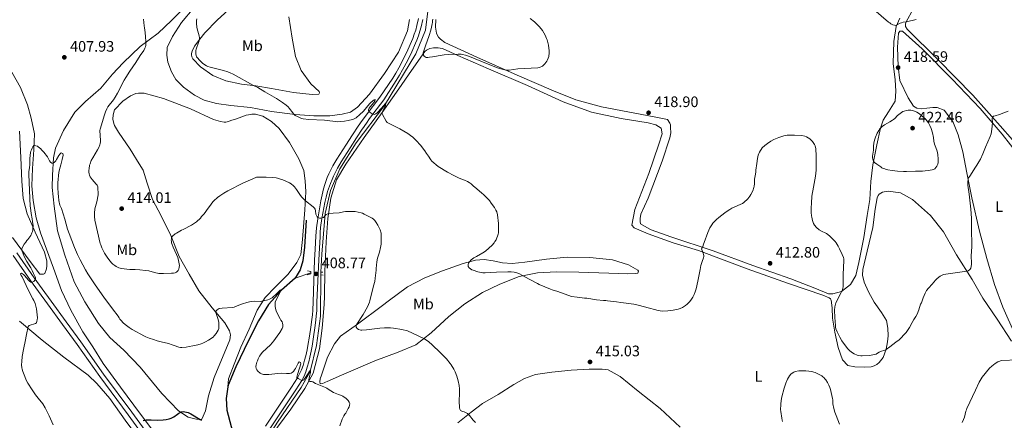
# Model space of a CAD drawing. Units: metres. Extents: x 601170 to 608093, y 696988 to 701719.
# Drawn here: x 603470 to 604119, y 698402 to 698666 of the extents above; entities that cross this region are included whole.
import ezdxf
from ezdxf.enums import TextEntityAlignment as Align

# ---------------------------------------------------------------- set-up
doc = ezdxf.new("R2010")
doc.units = ezdxf.units.M
doc.header["$MEASUREMENT"] = 0
doc.linetypes.add('DGN Style 2', pattern=[86.34984, 51.809904, -34.539936])
doc.linetypes.add('DGN Style 3', pattern=[120.889776, 86.34984, -34.539936])
for name, color, linetype, lineweight in [('Altimetria', 7, 'Continuous', 0), ('Entidades rusticas', 7, 'Continuous', 0), ('Hidrografía', 7, 'Continuous', 0), ('Viales-ffcc', 7, 'Continuous', 0)]:
    doc.layers.add(name, color=color, linetype=linetype, lineweight=lineweight)
doc.styles.add('Style-Arial', font='txt')
doc.styles.add('Style-Arial Narrow', font='txt')

# ---------------------------------------------------------------- blocks, each defined once
blk = doc.blocks.new('5PATER')
at = {"layer": 'Altimetria', "linetype": 'Continuous', "lineweight": 0}
h = blk.add_hatch(color=250, dxfattribs=at)
edge = h.paths.add_edge_path()
edge.add_ellipse((0, 0), major_axis=(-1.1, -1.11), ratio=0.999422, start_angle=0, end_angle=360)

msp = doc.modelspace()

# ---------------------------------------------------------------- linework, layer by layer
at = {"layer": 'Altimetria', "color": 30, "linetype": 'Continuous', "lineweight": 0, "flags": 128}
for points, elevation in [([(604023.541, 698680.962), (604042.801, 698664.172), (604043.592, 698663.57), (604044.443, 698663.051), (604045.768, 698662.371), (604046.756, 698662.018), (604047.761, 698661.991), (604050.46, 698663.364), (604051.457, 698663.752), (604052.458, 698664.054), (604054.604, 698664.268), (604061.017, 698665.773)], 420), ([(603806.634, 698666.612), (603809.377, 698664.208), (603811.778, 698661.871), (603812.636, 698661.006), (603814.769, 698658.497), (603816.405, 698655.581), (603817.415, 698653.288), (603817.749, 698652.345), (603818.424, 698649.901), (603818.595, 698648.917), (603819.032, 698645.212), (603819.014, 698643.858), (603818.797, 698641.392), (603818.015, 698639.228), (603817.506, 698638.366), (603816.227, 698636.594), (603814.622, 698635.052), (603812.701, 698634.144), (603811.71, 698634.017), (603798.536, 698633.367), (603792.699, 698632.525), (603791.697, 698632.419), (603790.707, 698632.474), (603788.166, 698633.03), (603786.253, 698633.585), (603784.36, 698634.227), (603773.973, 698638.356), (603766.602, 698641.398), (603764.007, 698642.316), (603762.044, 698642.799), (603761.053, 698642.958), (603759.058, 698643.103), (603752.486, 698642.81), (603749.957, 698642.6), (603748.502, 698642.412), (603742.287, 698641.193), (603740.203, 698640.932), (603739.102, 698640.883), (603738.103, 698640.917), (603737.327, 698641.217), (603736.77, 698641.628), (603736.166, 698642.429), (603736.015, 698643.776), (603737.48, 698648.421), (603739.946, 698655.39), (603741.055, 698658.791), (603741.535, 698660.73), (603741.981, 698662.9), (603742.136, 698663.888), (603742.171, 698664.905), (603742.366, 698666.1)], 420), ([(603551.59, 698666.099), (603552.115, 698661.717), (603552.353, 698660.36), (603552.718, 698657.36), (603553.021, 698654.364), (603553.188, 698651.364), (603553.16, 698648.785), (603552.97, 698647.814), (603552.586, 698646.878)], 410), ([(603586.808, 698666.207), (603586.673, 698665.223), (603586.591, 698663.22), (603586.782, 698660.833), (603587.225, 698658.858), (603588.148, 698655.917), (603588.383, 698654.943), (603588.523, 698653.97), (603588.533, 698653.001), (603588.307, 698651.701), (603588.015, 698650.745), (603586.414, 698646.32), (603586.189, 698645.335), (603586.089, 698644.109), (603586.117, 698643.121), (603586.311, 698642.139), (603586.633, 698641.344), (603587.183, 698640.485), (603588.503, 698639.074), (603590.626, 698637.042), (603591.4, 698636.41), (603593.156, 698635.384), (603594.07, 698634.977), (603595.556, 698634.472), (603604.287, 698632.213), (603607.156, 698631.333), (603608.885, 698630.666), (603610.67, 698629.763), (603624.199, 698622.32), (603626.957, 698621.088), (603631.645, 698618.253), (603639.275, 698613.859), (603643.276, 698611.23), (603645.685, 698609.441), (603647.073, 698608.263), (603647.73, 698607.519), (603650.122, 698604.284), (603650.796, 698603.537), (603651.744, 698602.696), (603653.081, 698601.839), (603654.93, 698601.015), (603655.879, 698600.71), (603656.852, 698600.502), (603660.659, 698600.006), (603671.017, 698599.419), (603674.497, 698599.066), (603678.471, 698598.553)], 415), ([(603552.586, 698646.878), (603551.791, 698645.325), (603549.483, 698642.116), (603546.556, 698637.593), (603542.589, 698631.756), (603540.065, 698627.673), (603538.812, 698625.785), (603537.884, 698623.978), (603536.092, 698620.061), (603534.586, 698617.267), (603533.075, 698614.676), (603531.82, 698612.832), (603528.122, 698608.206), (603527.363, 698606.901), (603526.585, 698605.057), (603525.939, 698603.137), (603525.084, 698600.259), (603524.53, 698598.679), (603523.063, 698593.629), (603522.937, 698592.637), (603523.222, 698586.201), (603523.194, 698585.202), (603523.055, 698584.251), (603522.818, 698583.274), (603522.162, 698581.507), (603521.386, 698579.951), (603518.155, 698574.655), (603517.202, 698572.898), (603516.379, 698570.858), (603516.121, 698569.888), (603515.741, 698567.56), (603515.64, 698566.56), (603515.613, 698565.247), (603515.732, 698564.257), (603516.009, 698563.287), (603516.506, 698562.245), (603517.709, 698560.435), (603520.395, 698557.405), (603520.994, 698556.598), (603521.446, 698555.619), (603521.611, 698554.623), (603521.702, 698551.256), (603521.652, 698550.258), (603520.789, 698545.619), (603519.995, 698542.727), (603519.646, 698541.129), (603519.258, 698538.2), (603519.261, 698536.099), (603519.624, 698533.737), (603523.18, 698518.262), (603523.438, 698517.298), (603524.118, 698515.438), (603524.978, 698513.644), (603525.978, 698511.905), (603527.65, 698509.354), (603529.401, 698506.878), (603530.719, 698505.396), (603531.459, 698504.719), (603532.823, 698503.678), (603533.676, 698503.133), (603534.559, 698502.669), (603535.481, 698502.298), (603537.124, 698501.886), (603540.685, 698501.359), (603542.674, 698501.155), (603546.245, 698501.114), (603549.236, 698500.899), (603553.067, 698500.529), (603555.114, 698500.151), (603558.977, 698499.112), (603561.823, 698498.506), (603562.822, 698498.415), (603564.822, 698498.396), (603570.07, 698498.651), (603571.445, 698498.762), (603572.414, 698498.938), (603573.326, 698499.365), (603574.477, 698500.523), (603574.932, 698501.417), (603575.241, 698502.731), (603575.284, 698503.731), (603575.166, 698504.909), (603574.819, 698507.006), (603574.209, 698508.977), (603573.386, 698510.933), (603571.129, 698515.757), (603570.439, 698517.655), (603570.195, 698518.598), (603570.037, 698519.534), (603569.979, 698520.466), (603570.035, 698521.39), (603570.199, 698522.24), (603570.7, 698523.066), (603572.422, 698524.537), (603573.379, 698525.173), (603576.748, 698527.007), (603577.826, 698527.477), (603583.22, 698530.242), (603584.676, 698531.16), (603586.56, 698532.509), (603589.155, 698534.991)], 410), ([(603678.471, 698598.553), (603679.468, 698598.526), (603681.602, 698598.619), (603684.138, 698598.901), (603686.568, 698599.347), (603689.52, 698600.004), (603690.081, 698600.178), (603690.988, 698600.594), (603691.816, 698601.155), (603694.283, 698603.265), (603696.366, 698605.186), (603697.709, 698606.668), (603699.589, 698609.019), (603700.914, 698610.514), (603701.594, 698611.163), (603702.903, 698612.151), (603703.716, 698612.862), (603704.464, 698613.149), (603704.091, 698612.035), (603703.552, 698611.136), (603701.188, 698608.386), (603700.519, 698607.494), (603700.092, 698606.637), (603700.018, 698605.827), (603700.288, 698605.225), (603701.062, 698604.593), (603702.298, 698603.708), (603702.899, 698603.481), (603703.926, 698603.189), (603704.92, 698603.655), (603705.678, 698604.308), (603708.558, 698607.365), (603711.204, 698610.608), (603711.19, 698609.002), (603709.078, 698604.761), (603708.969, 698603.744), (603709.145, 698603.241), (603711.623, 698598.788), (603712.257, 698598.03), (603713.099, 698597.451), (603720.741, 698593.705), (603726.009, 698590.636), (603727.667, 698589.518), (603729.21, 698588.225), (603731.39, 698586.166), (603734.375, 698582.978), (603737.026, 698579.384), (603738.159, 698577.652), (603738.963, 698576.673), (603739.54, 698575.854), (603741.159, 698573.302), (603741.802, 698572.544), (603745.894, 698568.951), (603752.164, 698565.335), (603756.27, 698563.109), (603759.863, 698561.349), (603763.182, 698559.983), (603765.298, 698559.025), (603766.38, 698558.404), (603767.618, 698557.576), (603769.297, 698556.136), (603770.099, 698555.328), (603774.593, 698551.74), (603776.103, 698550.291), (603779.677, 698546.487), (603780.92, 698544.921), (603783.03, 698541.996), (603783.57, 698541.156), (603784.034, 698540.269), (603784.492, 698539.07), (603784.963, 698537.127), (603785.617, 698531.489), (603785.778, 698529.179), (603785.75, 698526.299), (603785.647, 698525.31), (603785.415, 698524.341), (603784.078, 698520.714), (603783.376, 698519.495), (603782.759, 698518.69), (603781.425, 698517.19), (603779.261, 698515.114), (603777.058, 698513.168), (603775.442, 698512.077), (603771.1, 698509.769), (603769.378, 698508.731), (603767.74, 698507.469), (603766.496, 698506.19), (603765.954, 698505.285), (603765.714, 698504.32), (603765.801, 698503.109), (603766.254, 698502.216), (603767.197, 698501.507), (603768.07, 698501.02), (603768.974, 698500.625), (603771.976, 698499.549), (603774.169, 698499.16), (603775.373, 698499.035), (603777.008, 698499.003), (603784.34, 698499.36), (603791.945, 698499.643), (603793.942, 698499.634)], 415), ([(604055.737, 698606.051), (604056.597, 698606.142), (604057.604, 698606.125), (604058.705, 698605.901), (604060.579, 698605.168), (604061.464, 698604.712), (604063.156, 698603.652), (604065.027, 698602.23), (604066.519, 698600.901), (604067.216, 698600.196), (604068.585, 698598.628), (604069.189, 698597.832), (604069.726, 698596.994), (604070.175, 698596.091), (604070.983, 698593.952), (604071.812, 698591.069), (604072.406, 698588.138), (604072.738, 698585.78), (604073.243, 698583.628), (604074.099, 698581.418), (604074.844, 698579.196), (604075.268, 698576.938), (604075.588, 698573.838), (604075.633, 698572.629), (604075.527, 698571.634), (604075.243, 698570.52), (604074.595, 698569.149), (604074.033, 698568.324), (604073.358, 698567.549), (604072.487, 698566.998), (604071.537, 698566.697), (604069.068, 698566.275), (604067.082, 698566.055), (604065.14, 698565.96), (604060.708, 698565.958), (604054.674, 698565.711), (604052.674, 698565.711), (604048.78, 698565.844), (604045.286, 698566.276), (604042.327, 698566.784), (604041.283, 698567.034), (604040.327, 698567.349), (604039.399, 698567.74), (604038.507, 698568.208), (604037.658, 698568.754), (604035.222, 698570.595), (604033.572, 698571.695), (604032.903, 698572.5), (604032.39, 698573.786), (604032.25, 698574.781), (604032.272, 698575.782), (604032.908, 698579.801), (604032.892, 698582.413), (604033.118, 698584.4), (604033.536, 698586.333), (604034.182, 698588.228), (604035.371, 698590.99), (604036.364, 698592.723), (604036.949, 698593.542), (604037.607, 698594.322), (604038.569, 698595.244), (604040.199, 698596.426), (604043.704, 698598.412), (604045.4, 698599.46), (604046.196, 698600.051), (604046.941, 698600.707), (604048.801, 698602.491), (604051.369, 698604.599), (604052.289, 698605.148), (604053.224, 698605.503), (604054.755, 698605.882), (604055.737, 698606.051)], 420), ([(604071.574, 698491.452), (604073.814, 698494.103), (604074.862, 698495.171), (604076.902, 698496.711), (604079.032, 698497.832), (604094.457, 698500.017), (604095.397, 698500.313), (604096.239, 698500.882), (604096.759, 698501.4), (604097.067, 698502.008), (604097.458, 698504.396), (604097.49, 698505.395), (604097.298, 698510.128), (604097.853, 698516.11), (604097.615, 698528.701), (604097.565, 698534.878), (604097.037, 698540.855), (604095.961, 698550.785), (604095.229, 698556.785), (604095.154, 698558.777), (604095.284, 698560.813), (604095.68, 698561.694), (604096.945, 698563.179), (604099.756, 698567.974), (604101.018, 698569.94), (604102.439, 698571.96), (604103.54, 698573.923), (604105.107, 698577.411), (604106.784, 698581.696), (604109.922, 698588.674), (604110.471, 698590.587), (604110.91, 698593.577), (604111.324, 698597.695), (604111.289, 698598.693), (604111.105, 698599.703), (604111.063, 698600.707), (604111.314, 698601.469), (604112.073, 698602.139), (604113.041, 698602.485), (604115.936, 698603.269), (604118.87, 698604.352), (604121.656, 698605.484)], 415), ([(603793.942, 698499.634), (603795.936, 698499.423), (603797.149, 698499.149), (603799.039, 698498.44), (603801.48, 698497.161), (603805.809, 698494.657), (603811.478, 698491.811), (603812.432, 698491.35), (603819.926, 698488.133), (603820.985, 698487.75), (603824.855, 698486.629), (603833.91, 698483.426), (603837.466, 698482.828), (603842.314, 698482.256), (603843.954, 698482.151), (603850.35, 698481.196), (603854.921, 698480.686), (603856.473, 698480.651), (603857.467, 698480.544), (603863.471, 698479.745), (603866.317, 698479.297), (603869.848, 698478.94), (603874.924, 698478.319), (603877.856, 698477.676), (603885.16, 698475.714), (603888.596, 698474.699), (603890.943, 698474.126), (603893.612, 698473.774), (603897.353, 698473.945), (603900.785, 698474.366), (603904.128, 698475.034), (603905.571, 698475.535), (603906.897, 698476.109), (603908.955, 698477.31), (603910.011, 698478.208), (603911.782, 698480.074), (603913.033, 698481.655), (603913.842, 698482.852), (603914.727, 698484.651), (603915.363, 698486.429), (603915.933, 698488.349), (603916.43, 698490.285), (603917.369, 698494.541), (603918.421, 698499.956), (603918.612, 698501.235), (603919.163, 698503.802), (603919.972, 698506.297), (603920.949, 698508.799), (603921.079, 698509.798), (603920.993, 698510.401), (603920.382, 698512.487), (603919.599, 698514.65), (603919.738, 698515.25), (603920.338, 698516.052), (603920.73, 698517.06), (603922.249, 698521.377), (603922.817, 698523.19), (603923.638, 698525.43), (603925.093, 698528.549), (603926.349, 698530.559), (603927.059, 698531.61), (603927.679, 698532.392), (603929.384, 698534.054), (603930.901, 698535.35), (603934.855, 698538.479), (603936.47, 698539.662), (603938.148, 698540.745), (603939.442, 698541.446), (603945.081, 698543.883), (603946.648, 698544.679), (603947.43, 698545.303), (603950.036, 698547.796), (603951.371, 698549.489), (603952.131, 698550.568), (603953.355, 698552.883), (603954.091, 698555.12), (603954.29, 698556.099), (603954.477, 698557.594), (603954.576, 698560.712), (603954.69, 698561.724), (603954.975, 698562.951), (603955.37, 698565.257), (603955.392, 698566.527), (603955.932, 698570.928), (603956.405, 698574.161), (603956.668, 698575.343), (603956.992, 698576.53), (603957.347, 698577.54), (603957.815, 698578.534), (603959.604, 698581.237), (603961.274, 698582.902), (603962.967, 698584.224), (603965.202, 698585.636), (603967.179, 698586.748), (603968.252, 698587.31), (603970.501, 698588.196), (603973.916, 698589.196), (603976.011, 698589.639), (603977.024, 698589.689), (603980.837, 698589.622), (603985.76, 698589.356)], 415), ([(603985.76, 698589.356), (603987.749, 698588.886), (603988.754, 698588.514), (603990.948, 698587.157), (603991.703, 698586.503), (603992.64, 698585.462), (603994.002, 698583.582), (603994.45, 698582.685), (603994.912, 698580.58), (603995.141, 698575.935), (603995.118, 698574.663), (603995.172, 698573.665), (603995.124, 698571.109), (603995.182, 698569.927), (603995.076, 698566.639), (603994.595, 698562.537), (603994.221, 698560.229), (603993.743, 698557.797), (603993.444, 698555.365), (603992.301, 698549.512), (603992.018, 698544.797), (603991.76, 698541.804), (603991.891, 698538.78), (603992.085, 698536.519), (603992.218, 698535.513), (603992.664, 698533.401), (603993.454, 698531.489), (603993.984, 698530.436), (603995.284, 698528.848), (603997.029, 698527.265), (603999.034, 698526.094), (604001.022, 698525.262), (604001.895, 698524.775), (604002.778, 698524.114), (604004.094, 698523.042), (604007.571, 698519.489), (604008.219, 698518.728), (604009.635, 698516.597), (604010.599, 698514.728), (604012.302, 698511.087), (604013.077, 698509.094), (604013.304, 698508.121), (604013.336, 698507.116), (604013.182, 698502.462), (604012.959, 698497.744), (604012.992, 698491.712), (604012.821, 698489.719), (604012.643, 698488.731), (604012.387, 698487.752), (604011.692, 698485.986), (604008.117, 698479.127), (604007.362, 698476.536), (604007.221, 698474.261), (604007.449, 698469.599), (604007.796, 698464.282), (604007.938, 698463.105), (604008.181, 698462.134), (604008.96, 698460.053), (604009.757, 698458.219), (604010.661, 698456.439), (604012.011, 698454.223), (604013.747, 698451.781), (604015.963, 698448.949), (604017.354, 698447.517), (604018.134, 698446.893), (604019.098, 698446.214), (604020.145, 698445.588), (604022.107, 698444.753), (604023.276, 698444.438), (604024.498, 698444.281), (604025.526, 698444.247), (604030.358, 698444.484), (604031.351, 698444.597), (604032.517, 698444.816), (604034.627, 698445.456), (604035.491, 698445.943), (604036.596, 698446.737), (604037.516, 698447.116), (604040.394, 698448.03), (604041.267, 698448.48), (604043.736, 698450.184), (604047.718, 698453.284), (604049.763, 698454.739), (604050.513, 698455.4), (604053.671, 698458.678), (604054.474, 698459.719), (604056.639, 698462.951), (604058.512, 698466.174), (604059.545, 698468.087), (604060.942, 698470.104), (604061.86, 698472.097), (604062.3, 698473.473), (604062.753, 698474.595), (604064.014, 698478.212), (604064.471, 698479.252), (604065.652, 698482.424), (604066.978, 698485.587), (604067.435, 698486.477), (604067.969, 698487.297), (604069.235, 698488.85), (604071.574, 698491.452)], 415), ([(603475.361, 698462.553), (603475.691, 698463.57), (603476.343, 698464.324), (603480.386, 698465.479), (603481.034, 698466.099), (603481.403, 698467.07), (603481.607, 698468.048), (603481.656, 698469.253), (603481.414, 698473.273), (603481.066, 698475.245), (603480.139, 698478.735), (603479.269, 698480.815), (603478.757, 698481.873), (603475.699, 698487.819), (603471.587, 698496.355), (603470.916, 698497.277), (603470.572, 698498.216), (603471.226, 698498.79), (603472.475, 698497.894), (603473.194, 698497.162), (603475.728, 698494.077), (603476.435, 698493.4), (603477.366, 698492.736), (603478.213, 698492.69), (603479.368, 698493.332), (603480.097, 698494.04), (603480.413, 698494.997), (603480.44, 698495.83), (603479.221, 698498.565), (603478.302, 698500.446), (603477.316, 698502.177), (603474.706, 698506.451), (603473.075, 698509.597), (603472.286, 698511.446), (603471.644, 698513.315), (603471.481, 698514.775), (603471.801, 698515.768), (603472.93, 698517.747), (603473.974, 698519.222), (603474.776, 698520.186), (603475.494, 698520.881), (603476.146, 698521.719), (603477.264, 698523.462), (603478.116, 698525.314), (603478.427, 698526.27), (603478.652, 698527.245), (603478.785, 698528.231), (603478.806, 698529.803), (603478.525, 698532.816), (603478.223, 698534.608), (603477.477, 698538.123), (603477.067, 698541.655), (603476.843, 698542.912), (603475.958, 698563.644), (603476.083, 698565.64), (603476.408, 698568.074), (603476.608, 698570.256), (603476.75, 698574.21), (603476.885, 698576.173), (603477.2, 698578.127), (603477.456, 698579.099), (603477.796, 698580.069), (603478.232, 698581.036), (603478.777, 698582), (603479.384, 698582.881), (603480.737, 698582.707), (603481.663, 698582.305), (603482.298, 698581.91), (603483.855, 698580.632), (603484.496, 698579.979), (603485.844, 698578.39), (603488.295, 698575.282), (603488.817, 698574.461), (603489.717, 698572.718), (603490.358, 698571.86), (603491.224, 698571.095), (603491.782, 698570.958), (603493.171, 698572.034), (603493.782, 698572.813), (603494.305, 698573.638), (603495.794, 698576.222), (603496.413, 698577.063), (603497.329, 698578.044), (603498.456, 698577.561), (603498.588, 698576.428), (603498.053, 698573.634), (603497.147, 698570.013), (603496.305, 698566.991), (603495.884, 698565.036), (603495.578, 698563.055), (603495.335, 698560.485), (603495.248, 698558.486), (603495.235, 698555.07), (603495.355, 698551.258), (603495.546, 698549.268), (603495.933, 698546.502), (603496.571, 698543.57), (603496.732, 698543.038), (603497.485, 698541.298), (603499.818, 698534.388), (603501.63, 698527.792)], 405), ([(603589.155, 698534.991), (603589.953, 698536.04), (603591.646, 698537.889), (603594.277, 698541.469), (603595.068, 698542.688), (603597.303, 698545.659), (603598.001, 698546.372), (603600.45, 698548.527), (603602.021, 698549.762), (603604.621, 698551.453), (603607.218, 698552.953), (603617.606, 698558.271), (603623.663, 698560.94), (603626.244, 698561.893), (603627.235, 698562.035), (603628.759, 698562.063), (603632.559, 698562.003), (603636.548, 698561.729), (603639.024, 698561.444), (603640.004, 698561.246), (603642.53, 698560.5), (603643.467, 698560.151), (603647.996, 698558.253), (603649.038, 698557.565), (603650.517, 698556.245), (603651.184, 698555.504), (603652.419, 698553.915), (603654.72, 698550.546), (603655.921, 698548.912), (603657.246, 698547.412), (603658.355, 698546.423), (603663.432, 698542.423), (603664.313, 698541.616), (603664.847, 698540.807), (603665.114, 698539.818), (603665.363, 698537.644), (603665.604, 698536.633), (603666.095, 698535.787), (603666.666, 698535.336), (603667.651, 698535.029), (603668.659, 698535.036), (603669.463, 698535.121), (603670.384, 698535.331), (603671.332, 698536.809), (603672.176, 698537.386), (603673.075, 698537.838), (603673.707, 698537.996), (603676.693, 698538.287), (603680.614, 698538.469), (603683.553, 698539.069), (603684.873, 698539.244), (603688.323, 698539.422), (603690.291, 698539.405), (603691.28, 698539.269), (603695.065, 698538.433), (603696.023, 698538.148), (603697.211, 698537.682), (603702.489, 698534.872), (603703.302, 698534.292), (603704.053, 698533.503), (603705.062, 698532.114), (603706.115, 698530.412), (603707.34, 698528.177), (603707.71, 698527.225), (603708.245, 698525.012), (603708.354, 698522.626), (603708.325, 698521.358), (603708.379, 698520.358), (603708.229, 698517.803), (603708.02, 698516.78), (603707.9, 698515.677), (603707.134, 698512.578), (603705.928, 698508.662), (603705.442, 698506.274), (603705.202, 698504.066), (603705.137, 698501.697), (603704.933, 698500.589), (603704.461, 698495.331), (603704.064, 698493.328), (603703.374, 698490.407), (603700.92, 698480.47), (603700.613, 698479.519), (603699.26, 698476.638), (603696.46, 698471.546), (603692.376, 698465.114), (603691.931, 698464.143), (603691.897, 698463.138), (603692.605, 698462.231), (603693.497, 698461.707), (603694.861, 698461.246), (603695.591, 698461.2), (603698.577, 698461.467), (603707.433, 698462.541), (603710.432, 698462.712), (603712.431, 698462.708), (603714.506, 698462.595), (603716.41, 698462.371), (603721.94, 698461.518), (603725.692, 698460.753), (603736.427, 698455.581), (603738.161, 698454.597)], 410), ([(603501.63, 698527.792), (603502.57, 698524.944), (603506.141, 698515.57), (603508.147, 698510.991), (603509.924, 698507.404), (603511.559, 698504.302), (603513.51, 698500.809), (603515.047, 698498.235), (603519.796, 698491.004), (603525.419, 698482.875), (603531.162, 698475.185), (603534.923, 698470.366), (603535.643, 698469.383), (603536.094, 698468.491), (603536.695, 698467.667), (603538.496, 698465.718), (603540.333, 698464.277), (603542.181, 698462.912), (603544.265, 698461.652), (603552.317, 698457.276), (603553.213, 698456.832), (603555.48, 698455.89), (603558.16, 698454.955), (603560.752, 698454.205), (603563.298, 698453.536), (603568.164, 698452.399), (603570.655, 698451.495), (603571.861, 698450.957), (603574.976, 698450.012), (603576.011, 698449.819), (603577.012, 698449.786), (603579.676, 698450.035), (603581.667, 698450.345), (603584.12, 698450.821), (603585.373, 698451.131), (603587.45, 698451.507), (603589.722, 698452.167), (603590.658, 698452.519), (603592.537, 698453.474), (603594.486, 698454.591), (603597.467, 698456.65), (603598.188, 698457.342), (603599.577, 698458.989), (603600.819, 698461.108), (603601.276, 698462.227), (603601.387, 698463.201), (603601.403, 698464.193), (603601.338, 698465.194), (603601.204, 698466.199), (603600.78, 698468.201), (603599.422, 698472.886), (603599.595, 698473.837), (603600.11, 698474.521), (603600.766, 698474.973), (603601.51, 698475.344), (603603.487, 698475.697), (603610.431, 698476.16), (603611.402, 698476.4), (603612.349, 698476.718), (603615.122, 698477.886), (603616.916, 698478.559), (603619.784, 698479.429), (603621.582, 698479.852), (603622.574, 698479.997), (603624.78, 698480.162), (603628.791, 698480.078), (603629.679, 698480.21), (603632.685, 698481.018), (603633.689, 698481.231), (603634.62, 698481.587), (603636.376, 698482.54), (603637.366, 698483.304), (603638.365, 698484.199), (603641.073, 698486.848), (603641.765, 698487.45), (603642.292, 698487.776), (603642.664, 698487.685), (603642.184, 698487.072), (603638.854, 698480.617), (603638.516, 698479.661), (603638.412, 698478.71), (603638.501, 698476.697), (603638.627, 698475.693), (603639.214, 698473.632), (603641.727, 698468.716), (603642.277, 698467.727), (603642.997, 698466.744), (603643.348, 698465.808), (603643.513, 698464.668), (603643.402, 698463.298), (603643.071, 698462.354), (603641.506, 698459.663), (603639.853, 698457.173), (603637.575, 698454.137), (603635.285, 698451.409), (603630.195, 698446.605), (603629.311, 698445.606), (603628.712, 698444.802), (603628.184, 698443.958), (603627.256, 698442.179), (603626.7, 698440.95)], 405), ([(603492.057, 698398.853), (603489.557, 698404.701), (603488.667, 698406.491), (603486.731, 698410.068), (603485.186, 698412.535), (603482.15, 698416.251), (603481.248, 698417.514), (603480.356, 698418.574), (603478.173, 698421.784), (603475.451, 698426.145), (603474.349, 698428.256), (603473.319, 698430.599), (603472.033, 698433.865), (603471.585, 698435.424), (603471.43, 698436.421), (603471.297, 698438.422), (603471.35, 698440.423), (603471.638, 698443.792), (603472.516, 698448.52), (603473.064, 698450.557), (603473.489, 698452.506), (603474.69, 698459.401), (603475.361, 698462.553)], 405), ([(603738.161, 698454.597), (603739.781, 698453.422), (603742.062, 698451.435), (603747.196, 698446.478), (603751.362, 698442.176), (603753.912, 698439.172), (603754.549, 698438.271), (603756.299, 698435.394), (603757.218, 698433.617), (603758.25, 698430.753), (603759.126, 698427.83), (603759.695, 698424.769), (603759.913, 698422.548), (603759.965, 698418.236), (603759.778, 698415.779), (603759.757, 698413.78), (603759.933, 698410.776), (603760, 698410.095), (603760.208, 698409.106), (603760.701, 698408.217), (603762.058, 698407.517), (603762.984, 698407.341), (603763.903, 698406.956), (603765.154, 698406.262), (603765.928, 698405.61), (603766.614, 698404.888), (603768.93, 698401.792), (603770.465, 698400.307)], 410), ([(603626.7, 698440.95), (603626.348, 698440.014), (603625.833, 698438.27), (603625.762, 698437.269), (603626.022, 698435.919), (603626.371, 698434.958), (603626.932, 698434.121), (603628.609, 698432.816), (603629.528, 698432.426), (603630.677, 698432.053), (603631.919, 698431.864), (603634.308, 698431.969), (603640.192, 698432.651), (603642.638, 698432.759), (603645.841, 698432.563), (603647.966, 698432.656), (603648.941, 698432.87), (603649.711, 698433.326), (603650.446, 698434.026), (603651.243, 698434.998), (603651.88, 698435.871), (603652.368, 698436.73), (603653.211, 698438.53), (603653.671, 698439.331), (603654.342, 698440.257), (603655.17, 698439.82), (603655.288, 698439.065), (603654.521, 698436.176), (603653.282, 698431.99), (603652.899, 698430.99), (603652.827, 698430.021), (603653.65, 698429.339), (603655.561, 698428.203), (603656.412, 698428.071), (603657.296, 698428.531), (603658.085, 698429.354), (603659.395, 698431.33), (603661.208, 698434.282), (603661.798, 698434.309), (603661.839, 698433.309), (603661.415, 698431.503), (603660.785, 698429.541), (603660.576, 698428.557), (603660.618, 698427.62), (603661.307, 698427.311), (603662.323, 698427.271), (603663.346, 698427.064), (603665.049, 698426.012), (603671.617, 698423.457), (603672.567, 698422.992), (603674.162, 698421.759), (603675.071, 698421.174), (603677, 698420.11), (603679.071, 698419.224), (603680.186, 698418.85), (603682.078, 698418.088), (603683.028, 698417.623), (603683.887, 698417.111), (603684.943, 698416.356), (603686.62, 698414.741), (603687.34, 698413.758), (603687.631, 698412.793), (603687.529, 698411.594), (603687.18, 698410.628), (603686.63, 698409.467), (603686.038, 698408.587), (603685.038, 698406.559), (603684.406, 698405.782), (603683.686, 698404.639), (603682.983, 698403.342), (603682.572, 698402.429), (603681.032, 698398.021)], 405), ([(604091.43, 698400.366), (604092.272, 698402.195), (604092.898, 698403.792), (604093.858, 698407.688), (604094.147, 698408.642), (604094.509, 698409.548), (604100.14, 698421.548), (604102.545, 698426.875), (604104.587, 698430.108), (604109.462, 698436.156), (604110.894, 698437.542), (604113.11, 698439.246), (604114.835, 698440.263), (604116.164, 698440.837), (604117.125, 698441.126), (604128.312, 698441.689)], 410), ([(603972.832, 698400.972), (603972.709, 698401.963), (603972.466, 698403.24), (603971.912, 698407.615), (603971.685, 698408.788), (603971.615, 698409.787), (603971.737, 698411.162), (603971.759, 698412.432), (603972.065, 698414.818), (603972.54, 698417.212), (603974.115, 698423.046), (603975.192, 698426.305), (603976.24, 698428.78), (603977.511, 698430.975), (603978.435, 698432.098), (603979.388, 698432.871), (603980.372, 698433.513), (603981.283, 698433.94)], 410), ([(603981.283, 698433.94), (603983.805, 698434.274), (603986.255, 698434.394), (603988.249, 698434.399), (603990.237, 698434.224), (603992.221, 698433.877), (603993.491, 698433.565), (603994.454, 698433.254), (603995.374, 698432.872), (603997.91, 698431.497), (603998.765, 698430.968), (603999.57, 698430.384), (604000.105, 698429.912), (604000.793, 698429.172), (604001.405, 698428.384), (604002.511, 698426.599), (604003.449, 698424.836), (604004.067, 698423.409), (604004.554, 698422.088), (604005.947, 698416.146), (604006.061, 698415.156), (604006.056, 698413.145), (604006.126, 698412.515), (604006.772, 698409.587), (604007.489, 698407.117), (604008.23, 698404.87), (604009.396, 698402.104), (604010.409, 698399.195)], 410)]:
    msp.add_lwpolyline(points, dxfattribs=dict(at, elevation=elevation))
at = {"layer": 'Altimetria', "color": 30, "linetype": 'Continuous', "lineweight": 30, "elevation": 400, "flags": 128}
msp.add_lwpolyline([(603551.457, 698401.685), (603552.461, 698401.898), (603553.459, 698401.974), (603556.682, 698402), (603560.981, 698401.858), (603564.624, 698402.013), (603566.604, 698402.25), (603568.552, 698402.733), (603569.896, 698403.174), (603570.808, 698403.577), (603571.654, 698404.083), (603574.057, 698405.862), (603574.905, 698406.422), (603576.775, 698407.332), (603577.74, 698407.53), (603581.114, 698406.837), (603581.913, 698406.577), (603582.789, 698406.086), (603589.113, 698402.332), (603589.931, 698401.761)], dxfattribs=at)
at = {"layer": 'Entidades rusticas', "color": 92, "linetype": 'Continuous', "lineweight": 0}
for points in [[(603607.289, 698423.759, 400.875), (603607.61, 698428.987, 401.033), (603611.406, 698438.703, 401.56), (603615.89, 698450.055, 402.299), (603621.203, 698461.782, 403.46), (603626.644, 698474.336, 404.674), (603631.937, 698482.682, 405.624), (603638.723, 698489.741, 405.835), (603646.979, 698497.964, 406.257), (603652.639, 698505.65, 406.89), (603655.444, 698511.013, 407.629), (603656.53, 698520.863, 408.157), (603658.028, 698540.532, 409.528), (603658.687, 698552.391, 410.478), (603658.283, 698559.64, 411.217), (603657.314, 698566.273, 411.217), (603654.096, 698574.074, 411.85), (603647.962, 698584.788, 412.589), (603641.136, 698593.95, 413.327), (603636.032, 698598.541, 413.327), (603630.379, 698602.179, 413.538), (603625.42, 698603.481, 413.433), (603623.055, 698603.461, 413.538), (603621.967, 698603.244, 413.433), (603620.79, 698603.107, 413.327), (603619.367, 698602.791, 413.222), (603612.963, 698600.48, 412.905), (603609.132, 698599.213, 412.8), (603607.636, 698598.64, 412.8), (603605.876, 698598.309, 412.8), (603604.78, 698598.26, 412.8), (603602.484, 698598.581, 412.8), (603597.863, 698599.898, 412.8), (603582.597, 698606.914, 412.377), (603564.885, 698613.821, 412.483), (603552.141, 698617.314, 412.694), (603548.426, 698617.235, 412.694), (603546.494, 698616.981, 412.694), (603543.088, 698615.647, 412.483), (603538.005, 698612.127, 412.061), (603532.604, 698606.227, 411.428), (603531.645, 698603.059, 411.428), (603531.435, 698600.176, 411.428), (603531.987, 698597.243, 411.428), (603532.552, 698595.916, 411.217), (603535.195, 698591.555, 411.217), (603542.786, 698580.398, 411.217), (603548.872, 698570.78, 411.217), (603551.423, 698566.583, 411.217), (603554.164, 698558.085, 411.217), (603557.688, 698547.172, 410.9), (603563.317, 698536.435, 410.584), (603569.72, 698523.452, 410.056), (603575.142, 698509.749, 409.423), (603581.658, 698498.038, 408.579), (603588.225, 698487.089, 407.312), (603597.004, 698475.816, 405.308), (603605.378, 698466.046, 403.936), (603608.4, 698460.771, 403.303), (603609.021, 698458.179, 402.986), (603608.668, 698454.699, 402.775), (603598.27, 698429.905, 401.403), (603594.494, 698417.824, 400.665), (603592.477, 698408.017, 400.348), (603590.013, 698402.585, 400.348), (603588.418, 698402.346, 400.348), (603586.555, 698402.432, 400.348), (603585.444, 698402.721, 400.243), (603581.083, 698403.881, 400.243), (603574.729, 698408.079, 399.926), (603563.67, 698419.336, 400.032), (603549.38, 698436.787, 400.559), (603538.573, 698448.056, 401.087), (603529.419, 698456.355, 401.614), (603522.087, 698465.495, 401.509), (603512.921, 698479.793, 401.931), (603505.828, 698493.084, 402.247), (603499.737, 698510.476, 402.986), (603494.886, 698526.57, 403.197), (603492.645, 698542.864, 403.83), (603491.423, 698555.231, 404.252), (603491.575, 698563.265, 404.463), (603492.333, 698574.79, 405.412), (603493.66, 698581.101, 405.412), (603498.812, 698592.652, 405.94), (603506.471, 698604.82, 406.256), (603513.429, 698611.802, 406.256), (603523.603, 698620.617, 407.206), (603531.312, 698629.745, 408.05), (603538.16, 698637.314, 408.683), (603549.435, 698647.952, 409.739), (603561.207, 698656.922, 410.583), (603570.057, 698665.086, 411.532), (603579.2, 698674.278, 412.377)], [(603584.726, 698673.508, 414.276), (603576.699, 698663.943, 413.643), (603570.684, 698654.721, 413.854), (603567.209, 698647.3, 414.17), (603567.091, 698642.31, 414.276), (603567.714, 698637.774, 414.381), (603570.021, 698631.454, 414.804), (603573.039, 698626.264, 414.804), (603577.989, 698621.328, 414.804), (603585.238, 698615.986, 414.592), (603591.719, 698612.723, 414.276), (603599.846, 698610.463, 413.959), (603609.278, 698609.274, 414.065), (603622.102, 698607.812, 414.276), (603635.986, 698605.298, 414.592), (603651.539, 698603.281, 415.015), (603664.003, 698602.31, 415.226), (603674.475, 698602.435, 415.437), (603682.626, 698603.471, 415.648), (603688.224, 698604.901, 416.07), (603692.813, 698608.145, 416.07), (603700.552, 698616.599, 416.597), (603710.513, 698630.22, 417.758), (603719.776, 698644.318, 418.18), (603725.663, 698658.352, 418.602), (603726.934, 698665.928, 418.813)], [(603592.13, 698657.021, 415.016), (603600.206, 698665.489, 415.861), (603610.368, 698674.557, 416.599)], [(604132.662, 698577.296, 413.635), (604116.34, 698595.879, 414.587), (604098.338, 698615.902, 416.066), (604075.424, 698639.409, 417.969), (604055.133, 698659.489, 419.131), (604054.121, 698661.133, 419.343), (604054.038, 698662.822, 419.977), (604054.33, 698663.767, 419.977), (604059.379, 698672.989, 420.4)], [(603647.43, 698667.659, 419.554), (603649.573, 698653.558, 418.604), (603651.884, 698641.407, 417.76), (603655.502, 698632.188, 417.127), (603661.973, 698623.432, 416.388), (603667.436, 698618.35, 415.544), (603667.73, 698617.433, 415.544), (603667.338, 698616.74, 415.544), (603662.784, 698616.539, 415.544), (603650.562, 698617.774, 415.65), (603636.083, 698620.345, 415.438), (603625.609, 698622.164, 415.016), (603616.354, 698623.192, 414.911), (603605.942, 698625.521, 414.911), (603597.341, 698628.944, 415.016), (603589.23, 698634.67, 414.911), (603584.1, 698639.851, 414.805), (603583.535, 698641.178, 414.805), (603583.391, 698642.524, 414.7), (603583.346, 698643.536, 414.7), (603583.624, 698644.9, 414.7), (603585.162, 698648.348, 414.7), (603588.679, 698652.897, 415.016), (603592.13, 698657.021, 415.016)], [(604050.206, 698666.816, 420.031), (604047.859, 698661.198, 420.031), (604046.314, 698651.302, 419.925), (604045.923, 698636.891, 418.974), (604047.304, 698626.038, 418.446), (604047.759, 698618.526, 418.763), (604047.234, 698611.982, 419.186), (604042.842, 698604.909, 419.291), (604039.299, 698599.485, 419.503), (604037.607, 698594.323, 419.925), (604035.023, 698583.19, 420.348), (604032.445, 698570.195, 419.925), (604031.217, 698559.045, 418.974), (604030.448, 698547.155, 417.812), (604028.848, 698536.664, 417.283), (604026.595, 698522.246, 415.909), (604023.348, 698505.663, 415.909), (604021.31, 698497.181, 416.649), (604017.789, 698491.336, 415.909), (604011.836, 698486.725, 414.958), (604006.079, 698485.003, 414.429), (604003.365, 698485.123, 414.429), (603994.205, 698488.905, 413.901), (603978.498, 698494.989, 412.421), (603953.347, 698503.74, 413.055), (603927.302, 698513.463, 414.852), (603899.42, 698522.672, 415.592), (603886.237, 698527.356, 416.966), (603885.022, 698528.028, 417.059), (603879.362, 698531.165, 417.495), (603879.033, 698532.673, 417.495), (603879.018, 698534.704, 417.495), (603879.468, 698537.605, 417.495), (603884.285, 698548.085, 417.6), (603893.661, 698572.589, 417.917), (603898.574, 698587.985, 418.34), (603899.269, 698591.066, 418.34), (603899.179, 698594.618, 418.34), (603898.999, 698596.556, 418.34), (603898.692, 698597.641, 418.234), (603897.144, 698599.851, 418.234), (603888.248, 698601.698, 418.656), (603853.558, 698608.202, 419.079), (603836.646, 698612.956, 419.185), (603821.965, 698618.837, 419.819), (603798.002, 698629.255, 419.819), (603771.435, 698640.983, 420.664), (603750.212, 698650.774, 420.559), (603747.398, 698652.922, 420.664), (603746.06, 698654.295, 420.876), (603744.955, 698656.103, 420.876), (603744.753, 698656.77, 420.876), (603744.22, 698660.723, 420.77), (603744.304, 698665.891, 421.087)], [(604126.25, 698458.069, 409.919), (604118.161, 698476.21, 410.659), (604112.595, 698491.259, 411.504), (604107.608, 698508.283, 412.561), (604102.741, 698526.329, 413.407), (604097.766, 698548.265, 414.358), (604094.498, 698564.781, 415.203), (604091.781, 698578.7, 415.626), (604088.775, 698589.896, 416.26), (604085.209, 698598.694, 416.789), (604079.43, 698606.028, 416.577), (604074.934, 698607.923, 417.529), (604072.143, 698607.871, 418.163), (604068.191, 698607.337, 418.586), (604064.732, 698607.082, 418.586), (604061.583, 698607.435, 418.586), (604059.401, 698608.767, 418.691), (604055.748, 698614.174, 418.797), (604050.357, 698625.676, 418.691), (604049.143, 698634.844, 418.586), (604048.769, 698647.609, 419.114), (604049.502, 698656.788, 419.431), (604050.2, 698658.092, 419.431), (604051.209, 698658.226, 419.431), (604052.146, 698658.103, 419.431), (604064.906, 698646.541, 417.951), (604084.774, 698626.44, 416.894), (604103.165, 698607.112, 415.943), (604117.796, 698590.224, 414.252), (604128.645, 698576.198, 413.301)], [(603635.531, 698391.263, 401.164), (603648.771, 698409.085, 402.641), (603657.969, 698422.758, 404.54), (603663.44, 698432.801, 405.49), (603667.712, 698448.96, 407.812), (603669.482, 698462.473, 409.5), (603670.733, 698478.161, 409.394), (603670.997, 698483.665, 409.183), (603671.202, 698500.067, 409.183), (603672.04, 698519.37, 409.5), (603673.225, 698534.632, 409.711), (603675.163, 698548.153, 410.872), (603678.935, 698560.318, 411.294), (603685.078, 698570.475, 412.138), (603697.141, 698588.161, 413.826), (603709.003, 698604.655, 414.987), (603720.059, 698620.269, 416.886), (603728.272, 698632.271, 418.788), (603737.051, 698644.809, 420.056), (603738.281, 698645.631, 420.056), (603740.338, 698646.833, 420.056), (603742.774, 698647.207, 420.056), (603745.996, 698647.112, 420.056), (603747.275, 698646.921, 419.951), (603748.812, 698646.658, 419.951), (603758.942, 698642.077, 419.845), (603779.186, 698633.254, 419.316)], [(603461.994, 698636.15, 408.263), (603470.522, 698620.978, 407.63), (603475.161, 698609.691, 406.469), (603477.668, 698600.761, 405.73), (603479.724, 698590.543, 405.308), (603479.258, 698580.044, 404.886), (603478.449, 698567.756, 404.464), (603478.024, 698556.33, 404.148), (603478.874, 698546.65, 404.042), (603480.906, 698535.079, 403.515), (603483.791, 698525.236, 403.198), (603487.733, 698514.425, 402.881), (603492.339, 698501.953, 402.776), (603497.545, 698487.396, 402.354), (603503.78, 698474.405, 401.826), (603511.677, 698460.135, 401.51), (603518.284, 698450.203, 401.404), (603525.104, 698439.265, 401.299), (603536.441, 698423.627, 400.877), (603549.646, 698405.873, 400.032), (603563.828, 698387.065, 399.821)], [(603779.186, 698633.254, 419.316), (603804.867, 698622.328, 419.422), (603828.336, 698611.632, 418.999), (603846.96, 698604.761, 418.788), (603866.46, 698600.726, 418.788), (603884.386, 698597.715, 418.682), (603889.532, 698596.359, 418.682), (603892.85, 698594.322, 418.682), (603893.544, 698590.546, 418.682), (603891.114, 698583.146, 418.048), (603884.847, 698564.298, 417.203), (603875.683, 698540.651, 417.203), (603873.653, 698530.308, 417.203), (603875.091, 698528.601, 417.203), (603884.348, 698524.57, 416.674), (603900.802, 698518.777, 415.723), (603917.483, 698513.593, 415.125), (603949.548, 698501.617, 413.07), (603976.899, 698491.878, 412.491), (603999.457, 698484.185, 413.759), (604003.603, 698482.527, 414.182), (604004.573, 698481.729, 414.182), (604004.953, 698480.901, 414.182), (604005.709, 698475.859, 414.182), (604005.957, 698469.098, 413.653), (604007.348, 698459.769, 413.547), (604009.704, 698449.727, 412.491), (604012.477, 698441.568, 412.068), (604016.046, 698437.849, 412.173), (604020.576, 698436.972, 412.596), (604026.855, 698436.688, 413.442), (604031.322, 698437.077, 413.759), (604033.408, 698437.688, 413.865), (604035.149, 698438.451, 413.865), (604036.691, 698439.797, 413.865), (604039.239, 698443.054, 414.182), (604041.334, 698448.66, 415.027), (604042.199, 698453.444, 415.027), (604042.599, 698457.358, 415.344), (604042.429, 698462.513, 415.978), (604041.42, 698467.542, 415.873), (604038.198, 698472.802, 415.978), (604033.457, 698479.679, 416.295), (604029.654, 698486.435, 416.401), (604026.884, 698492.816, 416.401), (604025.642, 698497.412, 416.295), (604025.877, 698501.233, 416.401), (604028.838, 698513.315, 416.612), (604032.392, 698528.813, 416.612), (604034.082, 698540.917, 417.881), (604035.409, 698548.348, 418.304), (604036.094, 698549.905, 418.304), (604036.733, 698550.699, 418.304), (604038.786, 698551.985, 418.304), (604039.951, 698552.381, 418.304), (604042.641, 698552.767, 418.304), (604050.651, 698551.723, 418.409), (604058.573, 698547.287, 418.304), (604070.434, 698536.78, 417.881), (604079.183, 698525.867, 417.035), (604087.709, 698510.881, 415.978), (604097.915, 698494.451, 414.499), (604104.949, 698482.269, 413.547), (604114.354, 698468.341, 412.385), (604123.869, 698453.91, 410.905)], [(603469.898, 698592.172, 408.58), (603470.741, 698574.97, 407.419), (603471.35, 698559.281, 406.575), (603472.362, 698547.833, 405.942), (603474.914, 698537.892, 405.625), (603480.187, 698525.619, 404.781), (603486.338, 698512.623, 403.62), (603487.94, 698506.949, 403.62), (603488.001, 698503.655, 403.62), (603487.753, 698501.616, 403.62), (603486.538, 698498.52, 403.726), (603485.625, 698498.143, 403.726), (603484.613, 698498.098, 403.937), (603483.345, 698498.127, 403.937), (603476.984, 698506.296, 404.253), (603465.383, 698522.177, 405.836)], [(603709.293, 698477.496, 411.399), (603692.772, 698465.106, 410.027), (603681.626, 698457.264, 408.656), (603677.629, 698452.102, 407.917), (603672.861, 698443.356, 406.967), (603668.909, 698431.436, 405.279), (603668.166, 698429.122, 405.385), (603668.002, 698427.087, 405.385), (603668.142, 698425.826, 405.279), (603669.741, 698425.98, 405.279), (603670.738, 698426.362, 405.279), (603671.731, 698426.83, 405.385), (603672.809, 698427.299, 405.385), (603682.087, 698431.512, 405.807), (603704.067, 698440.848, 407.389), (603719.61, 698446.688, 408.656), (603731.221, 698451.577, 409.184), (603741.335, 698459.355, 410.769), (603752.908, 698470.168, 411.932), (603763.505, 698478.479, 412.566), (603775.151, 698486.079, 413.729), (603786.569, 698491.466, 414.469), (603799.274, 698496.494, 414.997), (603811.347, 698498.866, 415.631), (603823.842, 698499.566, 416.054), (603838.578, 698499.445, 416.265), (603858.423, 698498.729, 416.16), (603870.807, 698498.238, 416.688), (603875.709, 698498.395, 416.794), (603877.551, 698498.824, 416.794), (603877.915, 698500.028, 416.794), (603877.632, 698500.606, 416.794), (603871.445, 698504.196, 417.322), (603860.95, 698507.573, 418.062), (603845.89, 698509.117, 418.168), (603830.981, 698509.314, 417.745), (603817.418, 698507.969, 417.322), (603802.958, 698505.903, 417.005), (603794.614, 698505.153, 416.582), (603788.412, 698505.61, 416.265), (603782.168, 698506.911, 415.948), (603776.207, 698507.633, 415.525), (603770.464, 698507.35, 415.314), (603762.452, 698505.009, 414.68), (603748.798, 698500.358, 413.94), (603737.178, 698495.637, 413.095), (603725.786, 698489.743, 412.566), (603712.875, 698480.303, 412.038), (603709.293, 698477.496, 411.399)], [(603469.834, 698467.196, 405.505), (603484.84, 698454.592, 404.134), (603499.108, 698443.392, 402.551), (603515.18, 698431.511, 402.34), (603520.915, 698426.019, 401.812), (603529.377, 698416.168, 401.179), (603539.474, 698401.826, 401.496), (603551.142, 698386.371, 400.124)], [(603905.539, 698397.19, 412.807), (603892.235, 698409.487, 413.97), (603877.79, 698420.882, 414.71), (603865.882, 698430.623, 414.815), (603858.049, 698434.979, 415.132), (603853.966, 698435.371, 415.027), (603845.576, 698435.549, 415.132), (603833.504, 698434.871, 414.921), (603820.958, 698433.491, 414.392), (603810.118, 698431.856, 413.441), (603802.883, 698429.214, 413.124), (603795.706, 698425.39, 412.49), (603785.453, 698418.706, 411.644), (603775.243, 698412.87, 411.01), (603767.655, 698407.077, 410.165), (603758.774, 698400.037, 409.108)]]:
    msp.add_polyline3d(points, dxfattribs=at)
at = {"layer": 'Hidrografía', "color": 5, "linetype": 'Continuous', "lineweight": 0, "extrusion": (-0.14106, -0.04973, 0.988751), "elevation": -119485.292, "flags": 128}
msp.add_lwpolyline([(-458049.425, 792605.098), (-458049.425, 792593.952)], dxfattribs=at)
at = {"layer": 'Hidrografía', "color": 5, "linetype": 'Continuous', "lineweight": 0}
for points in [[(603810.927, 698873.27, 429.001), (603802.203, 698869.325, 428.573), (603791.339, 698848.451, 426.688), (603777.347, 698815.414, 424.974), (603750.68, 698747.695, 420), (603742.285, 698727.807, 420), (603739.651, 698716.466, 420), (603737.676, 698695.591, 420), (603739.323, 698673.075, 420), (603737.512, 698658.775, 419.996), (603731.257, 698643.16, 419.211), (603710.517, 698609.137, 415), (603691.916, 698584.482, 413.739), (603681.051, 698567.388, 412.362), (603674.96, 698553.253, 410.93), (603671.339, 698537.967, 410), (603669.199, 698511.34, 409.183), (603668.529, 698499.357, 408.873)], [(603668.519, 698497.667, 408.872), (603668.376, 698470.413, 407.823), (603665.742, 698451.018, 406.671), (603661.627, 698433.924, 405), (603655.537, 698423.405, 404.727), (603639.899, 698400.558, 402.058), (603631.01, 698386.423, 400.476), (603628.212, 698381.656, 400), (603625.414, 698372.286, 400), (603626.072, 698357.658, 400), (603631.833, 698334.482, 398.334), (603647.143, 698287.31, 395.673), (603661.134, 698255.588, 395), (603669.2, 698237.836, 395), (603683.932, 698210.223, 395), (603691.504, 698189.513, 395), (603695.455, 698167.817, 395), (603699.076, 698141.519, 393.438), (603708.623, 698105.687, 390.333), (603722.121, 698064.925, 390), (603727.06, 698039.612, 390), (603728.706, 698002.466, 388.988), (603727.682, 697973.826, 388.848), (603724.403, 697973.438, 388.573)]]:
    msp.add_polyline3d(points, dxfattribs=at)
at = {"layer": 'Hidrografía', "color": 142, "linetype": 'DGN Style 3', "lineweight": 25}
for points in [[(603658.96, 698533.534, 408.051), (603657.795, 698515.907, 407.418), (603656.756, 698506.904, 406.996), (603654.912, 698500.823, 406.679), (603651.604, 698495.354, 405.835)], [(603651.604, 698495.354, 405.835), (603642.567, 698487.603, 404.991), (603634.114, 698478.104, 403.83), (603627.411, 698467.246, 403.091), (603620.882, 698454.368, 402.247), (603612.603, 698437.102, 401.403), (603607.477, 698424.962, 400.875), (603607.289, 698423.759, 400.875)], [(603607.289, 698423.759, 400.875), (603606.094, 698416.113, 400.875), (603606.682, 698408.534, 400.77), (603609.523, 698397.759, 400.242), (603612.163, 698387.735, 399.609), (603613.472, 698377.231, 399.081), (603613.721, 698371.588, 398.767)]]:
    msp.add_polyline3d(points, dxfattribs=at)
at = {"layer": 'Viales-ffcc', "color": 250, "linetype": 'Continuous', "lineweight": 0}
for points in [[(603735.842, 698665.813, 419.233), (603734.675, 698661.076, 419.099), (603733.812, 698658.096, 418.999), (603732.867, 698655.161, 418.894), (603731.818, 698652.253, 418.786), (603730.981, 698650.15, 418.708), (603728.518, 698644.552, 418.484), (603725.824, 698639.084, 418.232), (603722.432, 698632.719, 417.835), (603720.45, 698629.169, 417.543), (603718.332, 698625.657, 417.213), (603709.995, 698612.81, 415.84), (603700.729, 698600.656, 414.784), (603698.59, 698597.435, 414.466), (603695.997, 698593.863, 414.042), (603695.802, 698593.594, 414.011), (603692.181, 698587.923, 413.413), (603687.815, 698581.307, 412.91), (603681.983, 698572.046, 412.252), (603679.542, 698567.853, 411.84), (603678.214, 698565.326, 411.575), (603676.959, 698562.73, 411.319), (603675.969, 698560.508, 411.121), (603674.953, 698557.867, 410.901), (603674.377, 698556.125, 410.768), (603672.945, 698552.449, 410.604), (603672.009, 698548.774, 410.454), (603671.146, 698545.355, 410.321), (603670.459, 698541.776, 410.201), (603669.162, 698534.79, 409.979), (603668.414, 698528.758, 409.819), (603668.222, 698525.453, 409.733), (603668.092, 698522.66, 409.652), (603667.58, 698515.116, 409.293), (603667.244, 698507.412, 409.056), (603666.02, 698479.643, 408.3), (603665.851, 698473.889, 408.094), (603665.487, 698470.662, 407.937), (603665.276, 698467.78, 407.75), (603664.575, 698462.594, 407.398), (603663.817, 698456.815, 407), (603662.743, 698450.514, 406.597), (603662.29, 698447.369, 406.447), (603661.288, 698443.268, 406.272), (603660.663, 698440.199, 406.112), (603659.632, 698436.773, 405.833), (603658.669, 698433.689, 405.554), (603657.548, 698430.802, 405.264), (603655.986, 698427.996, 404.975), (603652.069, 698421.849, 404.316), (603647.689, 698415.151, 403.587), (603634.862, 698396.086, 401.326)], [(603465.789, 698510.344, 406.807), (603477.172, 698493.978, 405.112), (603482.476, 698486.592, 404.429), (603488.338, 698478.5, 403.816), (603498.324, 698464.808, 402.974), (603507.903, 698451.737, 402.307), (603522.926, 698430.529, 401.45), (603541.469, 698405.343, 400.673), (603552.114, 698390.842, 400.126), (603562.771, 698376.297, 399.474), (603573.943, 698360.961, 398.683), (603580.722, 698351.586, 398.256), (603593.924, 698333.194, 397.492), (603610.567, 698310.439, 396.661), (603627.379, 698287.096, 396.186), (603630.841, 698282.198, 395.917), (603632.212, 698280.499, 395.81), (603642.237, 698268.186, 395.215), (603646.076, 698263.569, 395.11), (603648.562, 698260.435, 395.084), (603650.359, 698257.978, 395.071), (603662.043, 698241.226, 394.964)]]:
    msp.add_polyline3d(points, dxfattribs=at)
at = {"layer": 'Viales-ffcc', "color": 250, "linetype": 'DGN Style 3', "lineweight": 0}
for points in [[(603733.06, 698666.401, 419.233), (603731.93, 698661.812, 419.099), (603731.094, 698658.928, 418.999), (603730.177, 698656.079, 418.894), (603729.161, 698653.261, 418.786), (603728.36, 698651.249, 418.708), (603725.942, 698645.753, 418.484), (603723.295, 698640.381, 418.232), (603719.937, 698634.081, 417.835), (603717.992, 698630.596, 417.543), (603715.935, 698627.185, 417.213), (603707.532, 698614.686, 415.84), (603698.425, 698602.792, 414.784), (603696.055, 698599.587, 414.466), (603695.908, 698599.376, 414.442), (603693.211, 698595.5, 414.011), (603689.365, 698589.803, 413.413), (603684.97, 698583.142, 412.91), (603679.087, 698573.801, 412.252), (603676.579, 698569.494, 411.84), (603675.191, 698566.852, 411.575), (603673.888, 698564.156, 411.319), (603672.841, 698561.805, 411.121), (603671.764, 698559.008, 410.901), (603671.138, 698557.112, 410.768), (603670.332, 698554.228, 410.604), (603669.444, 698550.365, 410.454), (603668.63, 698546.452, 410.321), (603667.893, 698542.526, 410.201), (603666.537, 698534.583, 409.979), (603665.676, 698528.649, 409.819), (603665.381, 698525.667, 409.733), (603665.211, 698523.203, 409.652), (603664.719, 698514.224, 409.293), (603664.445, 698507.43, 409.056), (603663.418, 698479.787, 408.3), (603663.196, 698474.253, 408.094), (603662.98, 698471.265, 407.937), (603662.672, 698468.287, 407.75), (603662.008, 698463.03, 407.398), (603661.102, 698457.111, 407), (603660.032, 698451.066, 406.597), (603659.465, 698448.128, 406.447), (603658.611, 698444.23, 406.272), (603657.877, 698441.324, 406.112), (603656.858, 698437.86, 405.833), (603655.799, 698435.053, 405.554), (603654.532, 698432.344, 405.264), (603653.077, 698429.731, 404.975), (603649.225, 698423.685, 404.316)], [(603554.505, 698392.595, 400.126), (603543.858, 698407.099, 400.673), (603525.329, 698432.265, 401.45), (603510.308, 698453.47, 402.307), (603500.717, 698466.558, 402.974), (603490.736, 698480.243, 403.816), (603484.88, 698488.326, 404.429), (603479.593, 698495.689, 405.112), (603468.215, 698512.049, 406.807)], [(603649.225, 698423.685, 404.316), (603644.868, 698417.023, 403.587), (603632.029, 698397.94, 401.326)]]:
    msp.add_polyline3d(points, dxfattribs=at)
at = {"layer": 'Viales-ffcc', "color": 1, "linetype": 'DGN Style 2', "lineweight": 0}
for points in [[(603659.787, 698500.239, 408.023), (603662.006, 698499.745, 408.972), (603661.988, 698498.224, 408.867), (603659.649, 698497.613, 407.601)], [(603670.133, 698497.485, 407.917), (603668.519, 698497.667, 408.234), (603668.529, 698499.357, 408.234), (603669.963, 698499.421, 408.234)]]:
    msp.add_polyline3d(points, dxfattribs=at)

# ---------------------------------------------------------------- block references
at = {"layer": 'Altimetria', "color": 250, "linetype": 'Continuous', "lineweight": 0}
for p in [(603499.456, 698640.901, 407.926), (604049.176, 698634.168, 418.586), (603884.631, 698604.394, 418.903), (604058.688, 698594.26, 422.461), (603537.255, 698541.242, 414.009), (603964.774, 698505.215, 412.801), (603665.373, 698498.241, 408.771), (603846.022, 698440.227, 415.026)]:
    msp.add_blockref('5PATER', p, dxfattribs=at)

# ---------------------------------------------------------------- texts
at = {"layer": 'Altimetria', "color": 250, "linetype": 'Continuous', "lineweight": 0, "style": 'Style-Arial'}
for s, p in [('407.93', (603503.206, 698644.651, 407.926)), ('418.59', (604052.926, 698637.918, 418.586)), ('418.90', (603888.381, 698608.144, 418.903)), ('422.46', (604062.438, 698598.01, 422.461)), ('414.01', (603541.005, 698544.992, 414.009)), ('412.80', (603968.524, 698508.965, 412.801)), ('408.77', (603669.123, 698501.991, 408.771)), ('415.03', (603849.772, 698443.977, 415.026))]:
    msp.add_text(s, height=7, dxfattribs=at).set_placement(p)
at = {"layer": 'Entidades rusticas', "color": 92, "linetype": 'Continuous', "lineweight": 0, "style": 'Style-Arial Narrow'}
for s, p in [('Mb', (603623.433, 698648.516, 416.578)), ('L', (604115.826, 698542.551, 413.014)), ('Mb', (603540.607, 698514.09, 411.043)), ('Mb', (603736.17, 698478.396, 412.035)), ('L', (603957.1, 698430.692, 411.1))]:
    msp.add_text(s, height=7, dxfattribs=at).set_placement(p, align=Align.MIDDLE_CENTER)

doc.saveas('drawing.dxf')
